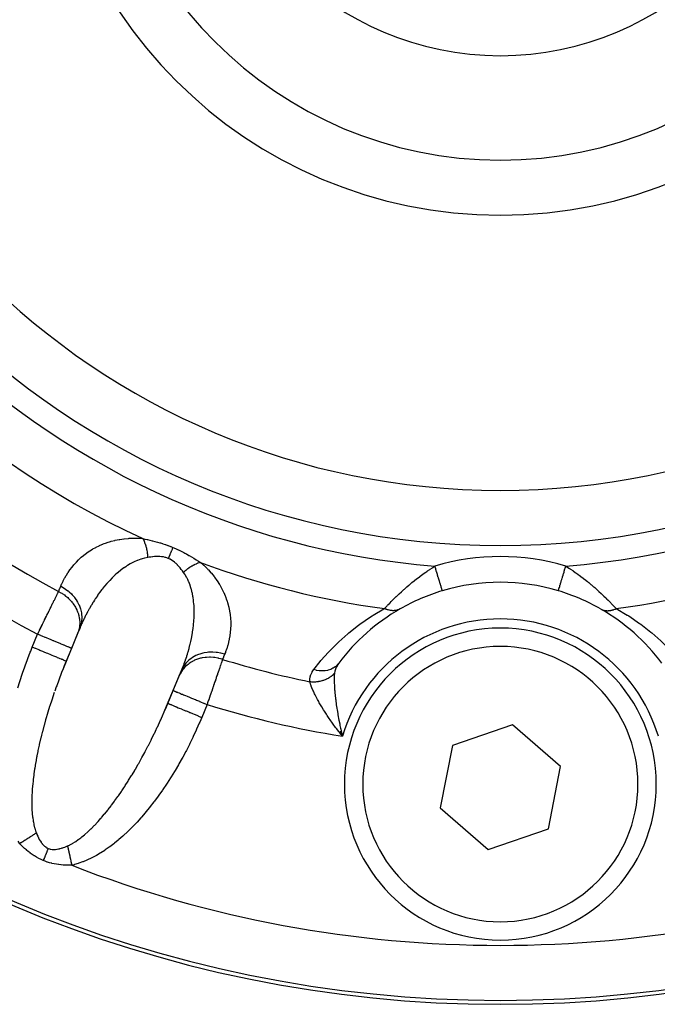
# Model space of a CAD drawing. Units: millimetres. Extents: x -186 to 294, y -198 to 198.
# Drawn here: x 135 to 152, y -42 to -15 of the extents above; entities that cross this region are included whole.
import ezdxf

# ---------------------------------------------------------------- set-up
doc = ezdxf.new("R2010")
doc.units = ezdxf.units.MM
doc.linetypes.add('DASHED', pattern=[9.652, 8.128, -1.524])
doc.layers.add('nevidi', color=4, linetype='DASHED')

msp = doc.modelspace()

# ---------------------------------------------------------------- linework, layer by layer
at = {"color": 2}
for p, q in [((136.587, -31.212), (136.079, -32.439)), ((136.535, -31.335), (136.477, -31.475)), ((136.477, -31.475), (136.31, -31.877)), ((136.31, -31.877), (136.165, -32.227)), ((138.857, -33.565), (139.351, -32.372)), ((139.082, -33.025), (139.248, -32.623)), ((139.248, -32.623), (139.306, -32.483)), ((138.937, -33.375), (139.082, -33.025)), ((148.329, -33.958), (146.692, -34.524)), ((149.637, -35.093), (148.329, -33.958)), ((143.602, -34.151), (143.693, -34.271)), ((143.604, -34.15), (143.693, -34.271)), ((143.606, -34.149), (143.693, -34.271)), ((143.606, -34.149), (143.693, -34.271)), ((143.609, -34.148), (143.693, -34.271)), ((143.609, -34.148), (143.693, -34.271)), ((143.611, -34.146), (143.693, -34.271)), ((143.611, -34.146), (143.693, -34.271)), ((143.614, -34.145), (143.693, -34.271)), ((143.614, -34.145), (143.693, -34.271)), ((143.616, -34.144), (143.693, -34.271)), ((143.619, -34.143), (143.693, -34.271)), ((143.621, -34.141), (143.693, -34.271)), ((143.623, -34.14), (143.693, -34.271)), ((143.626, -34.139), (143.693, -34.271)), ((143.626, -34.139), (143.693, -34.271)), ((143.628, -34.138), (143.693, -34.271)), ((143.631, -34.137), (143.693, -34.271)), ((143.633, -34.135), (143.693, -34.271)), ((143.633, -34.135), (143.693, -34.271)), ((143.635, -34.134), (143.693, -34.271)), ((143.638, -34.133), (143.693, -34.271)), ((143.64, -34.132), (143.693, -34.271)), ((143.643, -34.13), (143.693, -34.271)), ((143.645, -34.129), (143.693, -34.271)), ((143.648, -34.128), (143.693, -34.271)), ((143.65, -34.127), (143.693, -34.271)), ((143.652, -34.126), (143.693, -34.271)), ((143.652, -34.126), (143.693, -34.271)), ((143.655, -34.124), (143.693, -34.271)), ((143.655, -34.124), (143.693, -34.271)), ((143.657, -34.123), (143.684, -34.231)), ((143.657, -34.123), (143.693, -34.271)), ((143.683, -34.229), (143.684, -34.231)), ((146.692, -34.524), (146.363, -36.224)), ((149.308, -36.793), (149.637, -35.093)), ((146.363, -36.224), (147.671, -37.359)), ((147.671, -37.359), (149.308, -36.793))]:
    msp.add_line(p, q, dxfattribs=at)
for points in [[(136.587, -31.212), (136.565, -31.264), (136.559, -31.277), (136.535, -31.335)], [(136.165, -32.227), (136.114, -32.351), (136.104, -32.377), (136.079, -32.439)], [(139.306, -32.483), (139.337, -32.408), (139.342, -32.394), (139.351, -32.372)], [(138.857, -33.565), (138.887, -33.493), (138.898, -33.468), (138.937, -33.375)], [(143.693, -34.271), (143.623, -34.182), (143.599, -34.152)]]:
    msp.add_lwpolyline(points, dxfattribs=at)
for centre, radius, start, end in [((148, -7.575), 34, 180, 360), ((148, -7.575), 20, 180, 0), ((148, -7.575), 12.5, 180, 360), ((148, -7.575), 8.155, 180, 0), ((148, -35.575), 5.5, 106.7165, 119.7703), ((148, -35.575), 5.5, 73.2835, 106.7165), ((148, -35.575), 5.5, 60.2297, 73.2835), ((148, -35.575), 5.5, 119.7703, 143.2153), ((148, -35.575), 5.5, 36.7847, 60.135), ((148, -35.575), 4.25, 0, 180), ((148, -35.575), 4.25, 180, 360)]:
    msp.add_arc(centre, radius, start, end, dxfattribs=at)
at = {"layer": 'nevidi', "color": 7, "linetype": 'Continuous'}
for p, q in [((135.241, -31.844), (135.386, -31.494)), ((140.006, -33.408), (139.861, -33.758)), ((143.684, -34.231), (143.693, -34.271))]:
    msp.add_line(p, q, dxfattribs=at)
for points in [[(136.016, -30.187), (136.042, -30.128), (136.047, -30.118), (136.08, -30.047), (136.085, -30.037), (136.122, -29.968), (136.127, -29.958), (136.166, -29.891), (136.172, -29.881), (136.214, -29.816), (136.22, -29.806), (136.264, -29.742), (136.271, -29.733), (136.318, -29.671), (136.326, -29.662), (136.376, -29.601), (136.383, -29.592), (136.436, -29.534), (136.444, -29.525), (136.501, -29.468), (136.509, -29.46), (136.568, -29.405), (136.577, -29.397), (136.64, -29.344), (136.65, -29.336), (136.716, -29.286), (136.726, -29.278), (136.796, -29.23), (136.807, -29.223), (136.881, -29.177), (136.892, -29.17), (136.97, -29.127), (136.982, -29.121), (137.064, -29.08), (137.076, -29.075), (137.134, -29.049), (137.162, -29.037), (137.175, -29.032), (137.266, -28.999), (137.28, -28.994), (137.375, -28.964), (137.389, -28.96), (137.489, -28.935), (137.504, -28.931), (137.608, -28.911), (137.624, -28.908), (137.734, -28.892), (137.75, -28.89), (137.865, -28.88), (137.883, -28.879), (138.004, -28.875), (138.022, -28.875), (138.148, -28.878), (138.167, -28.879), (138.254, -28.885)], [(138.254, -28.885), (138.311, -28.898), (138.314, -28.898), (138.376, -28.913), (138.38, -28.913), (138.443, -28.928), (138.447, -28.929), (138.511, -28.945), (138.515, -28.946), (138.58, -28.963), (138.584, -28.964), (138.65, -28.982), (138.654, -28.983), (138.721, -29.002), (138.725, -29.003), (138.734, -29.006), (138.793, -29.024), (138.797, -29.025), (138.865, -29.047), (138.869, -29.049), (138.937, -29.073), (138.941, -29.074), (139.01, -29.1), (139.014, -29.101), (139.073, -29.125)], [(138.254, -28.885), (138.258, -28.891), (138.265, -28.905), (138.27, -28.915), (138.282, -28.94), (138.287, -28.951), (138.293, -28.966), (138.298, -28.978), (138.303, -28.989), (138.313, -29.018), (138.318, -29.029), (138.327, -29.059), (138.328, -29.063), (138.331, -29.072), (138.332, -29.076), (138.34, -29.103), (138.343, -29.116), (138.351, -29.148), (138.354, -29.161), (138.356, -29.171), (138.359, -29.185), (138.361, -29.195), (138.364, -29.208), (138.369, -29.243), (138.372, -29.257), (138.376, -29.287), (138.377, -29.292), (138.378, -29.302), (138.378, -29.307), (138.382, -29.342), (138.384, -29.357), (138.386, -29.394), (138.387, -29.402)], [(139.073, -29.125), (139.072, -29.128), (139.056, -29.168), (139.053, -29.175), (139.051, -29.181), (139.032, -29.224), (139.029, -29.232), (139.027, -29.238), (139.007, -29.286), (139.004, -29.294), (139.001, -29.301), (138.98, -29.352), (138.976, -29.36), (138.973, -29.368), (138.951, -29.421), (138.949, -29.427)], [(139.073, -29.125), (139.144, -29.155), (139.144, -29.156), (139.148, -29.157), (139.22, -29.191), (139.224, -29.193), (139.295, -29.227), (139.299, -29.229), (139.368, -29.265), (139.372, -29.267), (139.398, -29.281), (139.44, -29.304), (139.444, -29.306), (139.509, -29.343), (139.513, -29.345), (139.577, -29.383), (139.581, -29.385), (139.643, -29.422), (139.646, -29.424), (139.706, -29.461), (139.71, -29.464), (139.769, -29.501), (139.772, -29.503), (139.823, -29.535)], [(138.387, -29.402), (138.313, -29.417), (138.3, -29.42), (138.239, -29.436), (138.211, -29.444), (138.198, -29.449), (138.112, -29.48), (138.099, -29.485), (138.016, -29.522), (138.014, -29.523), (138.004, -29.527), (137.923, -29.569), (137.911, -29.576), (137.833, -29.622), (137.822, -29.629), (137.787, -29.652), (137.746, -29.68), (137.735, -29.687), (137.662, -29.742), (137.651, -29.75), (137.58, -29.807), (137.57, -29.816), (137.562, -29.823), (137.502, -29.877), (137.492, -29.886), (137.426, -29.949), (137.416, -29.959), (137.352, -30.024), (137.343, -30.034), (137.342, -30.034), (137.281, -30.101), (137.272, -30.112), (137.213, -30.181), (137.204, -30.192), (137.147, -30.263), (137.139, -30.274), (137.132, -30.283), (137.084, -30.346), (137.076, -30.357), (137.023, -30.431), (137.015, -30.443), (136.964, -30.518), (136.957, -30.529), (136.934, -30.565), (136.907, -30.606), (136.9, -30.618), (136.853, -30.696), (136.846, -30.708), (136.8, -30.787), (136.793, -30.799), (136.751, -30.877), (136.749, -30.88), (136.743, -30.892), (136.7, -30.974), (136.694, -30.986), (136.653, -31.069), (136.647, -31.082), (136.608, -31.166), (136.602, -31.179), (136.587, -31.212)], [(138.949, -29.427), (138.909, -29.412), (138.906, -29.411), (138.882, -29.404), (138.862, -29.399), (138.86, -29.398), (138.815, -29.388), (138.812, -29.388), (138.767, -29.381), (138.764, -29.381), (138.718, -29.377), (138.716, -29.377), (138.677, -29.376), (138.67, -29.376), (138.667, -29.376), (138.621, -29.377), (138.618, -29.377), (138.572, -29.379), (138.57, -29.379), (138.524, -29.383), (138.521, -29.384), (138.476, -29.389), (138.473, -29.389), (138.459, -29.391), (138.428, -29.396), (138.426, -29.396), (138.387, -29.402)], [(139.188, -29.594), (139.163, -29.569), (139.161, -29.568), (139.149, -29.557), (139.123, -29.534), (139.121, -29.533), (139.081, -29.502), (139.079, -29.5), (139.037, -29.473), (139.035, -29.471), (138.996, -29.449), (138.992, -29.447), (138.989, -29.446), (138.949, -29.427)], [(139.363, -29.807), (139.336, -29.769), (139.334, -29.767), (139.304, -29.727), (139.302, -29.725), (139.271, -29.686), (139.269, -29.684), (139.237, -29.646), (139.235, -29.644), (139.201, -29.607), (139.199, -29.605), (139.188, -29.594)], [(139.823, -29.535), (139.817, -29.536), (139.791, -29.545), (139.78, -29.548), (139.753, -29.558), (139.749, -29.56), (139.742, -29.562), (139.738, -29.564), (139.715, -29.574), (139.704, -29.579), (139.676, -29.592), (139.665, -29.598), (139.656, -29.602), (139.644, -29.608), (139.636, -29.613), (139.625, -29.619), (139.597, -29.635), (139.585, -29.642), (139.56, -29.657), (139.557, -29.66), (139.549, -29.665), (139.546, -29.667), (139.517, -29.686), (139.506, -29.694), (139.477, -29.715), (139.466, -29.723), (139.464, -29.724), (139.453, -29.733), (139.437, -29.745), (139.426, -29.754), (139.397, -29.777), (139.386, -29.786), (139.369, -29.801), (139.363, -29.807)], [(139.823, -29.535), (139.908, -29.609), (139.922, -29.622), (140.015, -29.713), (140.028, -29.726), (140.04, -29.739), (140.111, -29.817), (140.122, -29.831), (140.197, -29.922), (140.208, -29.936), (140.274, -30.028), (140.284, -30.042), (140.343, -30.135), (140.351, -30.148), (140.403, -30.24), (140.411, -30.254), (140.456, -30.344), (140.462, -30.358), (140.501, -30.448), (140.506, -30.461), (140.539, -30.551), (140.544, -30.564), (140.572, -30.653), (140.575, -30.666), (140.598, -30.754), (140.601, -30.767), (140.618, -30.855), (140.621, -30.868), (140.634, -30.954), (140.635, -30.967), (140.644, -31.053), (140.645, -31.065), (140.649, -31.15), (140.65, -31.162), (140.65, -31.246), (140.65, -31.258), (140.647, -31.34), (140.646, -31.353), (140.639, -31.434), (140.637, -31.446), (140.627, -31.527), (140.625, -31.538), (140.611, -31.618), (140.609, -31.63), (140.591, -31.709), (140.588, -31.72), (140.568, -31.798), (140.564, -31.81), (140.54, -31.887), (140.537, -31.898), (140.509, -31.975), (140.505, -31.986), (140.485, -32.037)], [(144.84, -30.794), (144.872, -30.76), (144.879, -30.752), (144.912, -30.718), (144.926, -30.703), (144.934, -30.695), (144.983, -30.645), (144.992, -30.636), (145.026, -30.602), (145.043, -30.584), (145.052, -30.575), (145.106, -30.522), (145.108, -30.521), (145.115, -30.513), (145.163, -30.468), (145.171, -30.46), (145.18, -30.451), (145.237, -30.397), (145.246, -30.388), (145.305, -30.335), (145.314, -30.326), (145.322, -30.318), (145.373, -30.273), (145.383, -30.264), (145.442, -30.212), (145.452, -30.203), (145.507, -30.156), (145.512, -30.152), (145.521, -30.144), (145.581, -30.094), (145.591, -30.086), (145.652, -30.037), (145.662, -30.029), (145.717, -29.985), (145.722, -29.982), (145.732, -29.974), (145.793, -29.927), (145.803, -29.92), (145.863, -29.875), (145.874, -29.867), (145.935, -29.824), (145.945, -29.816), (145.956, -29.808), (146.006, -29.774), (146.016, -29.767), (146.078, -29.726), (146.088, -29.719), (146.149, -29.679), (146.159, -29.673), (146.217, -29.637)], [(146.418, -30.307), (146.417, -30.305), (146.417, -30.303), (146.417, -30.303), (146.414, -30.293), (146.413, -30.29), (146.412, -30.286), (146.407, -30.272), (146.406, -30.266), (146.403, -30.258), (146.398, -30.24), (146.396, -30.232), (146.391, -30.218), (146.386, -30.199), (146.383, -30.19), (146.376, -30.168), (146.371, -30.15), (146.368, -30.139), (146.359, -30.109), (146.354, -30.093), (146.35, -30.081), (146.338, -30.041), (146.335, -30.029), (146.33, -30.015), (146.316, -29.966), (146.314, -29.959), (146.309, -29.944), (146.291, -29.885), (146.291, -29.885), (146.286, -29.869), (146.267, -29.806), (146.265, -29.799), (146.262, -29.789), (146.243, -29.725), (146.239, -29.711), (146.238, -29.708), (146.218, -29.642), (146.217, -29.637)], [(149.582, -30.307), (149.582, -30.307), (149.583, -30.303), (149.583, -30.302), (149.584, -30.301), (149.587, -30.289), (149.589, -30.286), (149.589, -30.285), (149.595, -30.265), (149.597, -30.259), (149.597, -30.257), (149.605, -30.232), (149.607, -30.223), (149.609, -30.218), (149.617, -30.19), (149.62, -30.179), (149.624, -30.168), (149.632, -30.139), (149.636, -30.127), (149.641, -30.109), (149.65, -30.081), (149.654, -30.066), (149.662, -30.041), (149.67, -30.015), (149.674, -30), (149.685, -29.966), (149.691, -29.944), (149.696, -29.927), (149.709, -29.885), (149.714, -29.868), (149.719, -29.851), (149.735, -29.799), (149.738, -29.789), (149.743, -29.771), (149.761, -29.711), (149.762, -29.708), (149.768, -29.689), (149.783, -29.637)], [(149.783, -29.637), (149.829, -29.665), (149.839, -29.671), (149.885, -29.701), (149.9, -29.711), (149.91, -29.718), (149.972, -29.759), (149.982, -29.765), (150.043, -29.808), (150.053, -29.815), (150.115, -29.859), (150.125, -29.866), (150.145, -29.881), (150.186, -29.911), (150.196, -29.919), (150.258, -29.966), (150.268, -29.973), (150.329, -30.021), (150.339, -30.029), (150.372, -30.056), (150.4, -30.079), (150.41, -30.087), (150.47, -30.137), (150.48, -30.145), (150.54, -30.197), (150.55, -30.205), (150.571, -30.223), (150.61, -30.257), (150.619, -30.266), (150.678, -30.318), (150.687, -30.327), (150.745, -30.38), (150.745, -30.38), (150.755, -30.389), (150.812, -30.443), (150.821, -30.451), (150.877, -30.505), (150.886, -30.514), (150.893, -30.521), (150.896, -30.524), (150.94, -30.567), (150.949, -30.576), (151.001, -30.628), (151.009, -30.637), (151.023, -30.651), (151.058, -30.687), (151.067, -30.696), (151.113, -30.744), (151.121, -30.752), (151.128, -30.76), (151.16, -30.794)], [(139.351, -32.372), (139.377, -32.304), (139.382, -32.29), (139.414, -32.199), (139.419, -32.186), (139.45, -32.095), (139.454, -32.081), (139.47, -32.031), (139.482, -31.989), (139.486, -31.976), (139.513, -31.884), (139.516, -31.87), (139.54, -31.778), (139.544, -31.764), (139.56, -31.693), (139.565, -31.671), (139.568, -31.658), (139.588, -31.565), (139.59, -31.551), (139.607, -31.457), (139.609, -31.443), (139.621, -31.364), (139.624, -31.349), (139.625, -31.335), (139.637, -31.241), (139.638, -31.227), (139.647, -31.132), (139.648, -31.118), (139.652, -31.048), (139.654, -31.023), (139.654, -31.009), (139.656, -30.914), (139.656, -30.9), (139.655, -30.806), (139.655, -30.792), (139.653, -30.751), (139.65, -30.698), (139.649, -30.684), (139.64, -30.591), (139.638, -30.577), (139.625, -30.484), (139.623, -30.475), (139.622, -30.47), (139.604, -30.377), (139.601, -30.364), (139.578, -30.271), (139.574, -30.258), (139.565, -30.224), (139.546, -30.168), (139.541, -30.154), (139.507, -30.066), (139.502, -30.053), (139.478, -30.002), (139.461, -29.968), (139.455, -29.955), (139.407, -29.873), (139.4, -29.86), (139.366, -29.811), (139.363, -29.807)], [(135.958, -30.327), (135.961, -30.319), (135.987, -30.257), (135.991, -30.247), (136.016, -30.187)], [(136.016, -30.187), (136.035, -30.196), (136.11, -30.239), (136.112, -30.241), (136.143, -30.261), (136.213, -30.312), (136.215, -30.313), (136.243, -30.337), (136.306, -30.395), (136.307, -30.396), (136.332, -30.422), (136.388, -30.486), (136.389, -30.488), (136.411, -30.516), (136.457, -30.585), (136.459, -30.587), (136.477, -30.617), (136.514, -30.69), (136.515, -30.692), (136.528, -30.723), (136.555, -30.799), (136.556, -30.801), (136.565, -30.833), (136.581, -30.91), (136.581, -30.913), (136.586, -30.945), (136.591, -31.023), (136.591, -31.025), (136.591, -31.057), (136.586, -31.133), (136.586, -31.136), (136.582, -31.168), (136.566, -31.242), (136.565, -31.244), (136.557, -31.275), (136.535, -31.335)], [(135.386, -31.494), (135.407, -31.452), (135.411, -31.444), (135.435, -31.394), (135.439, -31.386), (135.463, -31.337), (135.467, -31.329), (135.469, -31.324), (135.491, -31.28), (135.495, -31.272), (135.519, -31.223), (135.523, -31.215), (135.546, -31.167), (135.55, -31.159), (135.557, -31.144), (135.573, -31.111), (135.577, -31.103), (135.6, -31.056), (135.604, -31.048), (135.627, -31.002), (135.631, -30.994), (135.642, -30.971), (135.653, -30.948), (135.657, -30.941), (135.679, -30.896), (135.682, -30.889), (135.704, -30.845), (135.707, -30.838), (135.722, -30.808), (135.728, -30.795), (135.731, -30.788), (135.752, -30.747), (135.755, -30.74), (135.775, -30.699), (135.778, -30.693), (135.796, -30.657), (135.798, -30.653), (135.801, -30.647), (135.82, -30.609), (135.823, -30.603), (135.84, -30.566), (135.843, -30.56), (135.861, -30.525), (135.862, -30.522), (135.863, -30.52), (135.88, -30.486), (135.882, -30.481), (135.898, -30.449), (135.9, -30.444), (135.915, -30.414), (135.918, -30.409), (135.92, -30.405), (135.932, -30.38), (135.934, -30.376), (135.947, -30.349), (135.949, -30.344), (135.958, -30.327)], [(135.958, -30.327), (136.019, -30.36), (136.046, -30.376), (136.054, -30.381), (136.056, -30.382), (136.116, -30.423), (136.141, -30.442), (136.156, -30.454), (136.158, -30.455), (136.206, -30.496), (136.229, -30.516), (136.249, -30.536), (136.251, -30.538), (136.287, -30.576), (136.307, -30.599), (136.331, -30.628), (136.333, -30.63), (136.358, -30.664), (136.375, -30.688), (136.401, -30.727), (136.402, -30.729), (136.418, -30.757), (136.432, -30.783), (136.456, -30.832), (136.457, -30.834), (136.467, -30.855), (136.477, -30.882), (136.497, -30.941), (136.498, -30.944), (136.502, -30.956), (136.509, -30.984), (136.523, -31.053), (136.523, -31.055), (136.524, -31.06), (136.528, -31.088), (136.533, -31.163), (136.533, -31.165), (136.533, -31.167), (136.533, -31.191), (136.529, -31.266), (136.528, -31.276), (136.528, -31.279), (136.526, -31.293), (136.512, -31.366), (136.507, -31.384), (136.507, -31.387), (136.505, -31.393), (136.481, -31.463), (136.477, -31.475)], [(142.913, -32.456), (143.086, -32.239), (143.11, -32.211), (143.316, -31.98), (143.341, -31.953), (143.566, -31.728), (143.594, -31.702), (143.838, -31.484), (143.869, -31.458), (144.136, -31.248), (144.17, -31.222), (144.464, -31.019), (144.502, -30.995), (144.537, -30.973), (144.827, -30.801), (144.84, -30.794)], [(145.269, -30.801), (145.267, -30.802), (145.244, -30.814), (145.238, -30.816), (145.238, -30.817), (145.235, -30.818), (145.214, -30.826), (145.207, -30.829), (145.199, -30.832), (145.196, -30.833), (145.183, -30.836), (145.176, -30.838), (145.157, -30.843), (145.154, -30.843), (145.151, -30.844), (145.143, -30.845), (145.118, -30.849), (145.114, -30.849), (145.111, -30.849), (145.11, -30.849), (145.084, -30.851), (145.076, -30.851), (145.07, -30.851), (145.066, -30.851), (145.049, -30.85), (145.041, -30.85), (145.024, -30.848), (145.021, -30.848), (145.014, -30.847), (145.006, -30.846), (144.978, -30.841), (144.978, -30.841), (144.974, -30.84), (144.97, -30.839), (144.942, -30.832), (144.934, -30.83), (144.931, -30.829), (144.928, -30.828), (144.906, -30.821), (144.898, -30.818), (144.885, -30.813), (144.881, -30.812), (144.87, -30.808), (144.862, -30.804), (144.84, -30.794)], [(150.731, -30.801), (150.749, -30.81), (150.756, -30.814), (150.765, -30.818), (150.768, -30.819), (150.779, -30.824), (150.786, -30.826), (150.805, -30.833), (150.808, -30.834), (150.81, -30.834), (150.817, -30.836), (150.842, -30.842), (150.846, -30.843), (150.849, -30.844), (150.849, -30.844), (150.875, -30.848), (150.882, -30.849), (150.889, -30.849), (150.893, -30.85), (150.909, -30.851), (150.916, -30.851), (150.934, -30.851), (150.937, -30.851), (150.943, -30.851), (150.951, -30.85), (150.978, -30.848), (150.979, -30.848), (150.983, -30.847), (150.986, -30.847), (151.014, -30.843), (151.022, -30.841), (151.026, -30.84), (151.029, -30.839), (151.05, -30.835), (151.058, -30.832), (151.072, -30.828), (151.076, -30.827), (151.086, -30.824), (151.094, -30.821), (151.119, -30.812), (151.121, -30.811), (151.122, -30.81), (151.13, -30.808), (151.157, -30.795), (151.16, -30.794)], [(151.16, -30.794), (151.461, -30.971), (151.463, -30.973), (151.498, -30.995), (151.795, -31.197), (151.83, -31.222), (152.1, -31.433), (152.131, -31.458), (152.378, -31.676), (152.406, -31.702), (152.632, -31.925), (152.659, -31.953), (152.867, -32.183), (152.89, -32.211), (153.08, -32.447), (153.087, -32.456)], [(136.31, -31.877), (136.308, -31.876), (136.305, -31.875), (136.302, -31.873), (136.292, -31.869), (136.285, -31.866), (136.276, -31.863), (136.263, -31.857), (136.252, -31.853), (136.235, -31.846), (136.22, -31.839), (136.207, -31.834), (136.18, -31.823), (136.165, -31.817), (136.148, -31.81), (136.11, -31.794), (136.098, -31.789), (136.079, -31.781), (136.026, -31.759), (136.021, -31.757), (135.998, -31.747), (135.933, -31.721), (135.931, -31.72), (135.908, -31.71), (135.837, -31.681), (135.826, -31.676), (135.81, -31.67), (135.734, -31.638), (135.714, -31.63), (135.706, -31.626), (135.626, -31.593), (135.597, -31.581), (135.595, -31.581), (135.515, -31.547), (135.484, -31.535), (135.473, -31.53), (135.401, -31.5), (135.386, -31.494)], [(134.848, -32.956), (134.901, -32.782), (134.91, -32.754), (134.966, -32.581), (134.976, -32.553), (135.036, -32.379), (135.046, -32.351), (135.11, -32.179), (135.12, -32.151), (135.186, -31.98), (135.198, -31.952), (135.241, -31.844)], [(136.165, -32.227), (136.165, -32.227), (136.16, -32.225), (136.157, -32.224), (136.155, -32.223), (136.141, -32.217), (136.132, -32.213), (136.108, -32.204), (136.095, -32.198), (136.091, -32.197), (136.062, -32.184), (136.045, -32.177), (136.035, -32.173), (136.004, -32.16), (135.983, -32.152), (135.965, -32.144), (135.933, -32.131), (135.909, -32.121), (135.881, -32.11), (135.853, -32.098), (135.826, -32.087), (135.786, -32.07), (135.763, -32.061), (135.733, -32.048), (135.681, -32.027), (135.665, -32.02), (135.633, -32.007), (135.569, -31.98), (135.561, -31.977), (135.527, -31.963), (135.451, -31.932), (135.45, -31.931), (135.416, -31.917), (135.339, -31.885), (135.328, -31.88), (135.303, -31.87), (135.241, -31.844)], [(140.427, -32.178), (140.413, -32.173), (140.33, -32.151), (140.323, -32.149), (140.321, -32.148), (140.3, -32.144), (140.216, -32.13), (140.2, -32.128), (140.197, -32.127), (140.185, -32.126), (140.101, -32.121), (140.075, -32.12), (140.073, -32.12), (140.071, -32.12), (139.987, -32.124), (139.957, -32.126), (139.953, -32.127), (139.95, -32.127), (139.876, -32.138), (139.847, -32.144), (139.833, -32.147), (139.831, -32.148), (139.769, -32.165), (139.741, -32.174), (139.719, -32.182), (139.717, -32.183), (139.667, -32.203), (139.641, -32.216), (139.613, -32.23), (139.611, -32.231), (139.572, -32.253), (139.548, -32.268), (139.516, -32.29), (139.514, -32.292), (139.486, -32.313), (139.464, -32.331), (139.429, -32.362), (139.427, -32.364), (139.409, -32.382), (139.39, -32.402), (139.354, -32.444), (139.352, -32.446), (139.342, -32.46), (139.326, -32.482), (139.292, -32.535), (139.291, -32.537), (139.286, -32.545), (139.273, -32.569), (139.248, -32.623)], [(140.485, -32.037), (140.413, -32.016), (140.379, -32.008), (140.376, -32.007), (140.289, -31.991), (140.255, -31.987), (140.252, -31.987), (140.165, -31.98), (140.131, -31.98), (140.128, -31.98), (140.042, -31.983), (140.008, -31.987), (140.005, -31.987), (139.922, -32), (139.889, -32.008), (139.886, -32.008), (139.806, -32.031), (139.775, -32.042), (139.773, -32.043), (139.698, -32.076), (139.669, -32.091), (139.667, -32.092), (139.598, -32.133), (139.572, -32.151), (139.57, -32.153), (139.508, -32.202), (139.485, -32.224), (139.484, -32.225), (139.43, -32.282), (139.411, -32.306), (139.409, -32.308), (139.365, -32.371), (139.349, -32.397), (139.347, -32.399), (139.313, -32.467), (139.306, -32.483)], [(140.427, -32.178), (140.421, -32.196), (140.419, -32.201), (140.417, -32.206), (140.408, -32.234), (140.406, -32.239), (140.396, -32.27), (140.394, -32.275), (140.383, -32.307), (140.383, -32.307), (140.381, -32.312), (140.369, -32.346), (140.367, -32.352), (140.355, -32.388), (140.353, -32.394), (140.341, -32.431), (140.338, -32.437), (140.338, -32.438), (140.325, -32.476), (140.323, -32.482), (140.309, -32.523), (140.307, -32.53), (140.292, -32.571), (140.29, -32.578), (140.287, -32.588), (140.275, -32.621), (140.273, -32.628), (140.258, -32.673), (140.255, -32.68), (140.24, -32.725), (140.237, -32.733), (140.231, -32.752), (140.221, -32.779), (140.219, -32.787), (140.202, -32.834), (140.2, -32.842), (140.183, -32.891), (140.18, -32.899), (140.17, -32.929), (140.164, -32.948), (140.161, -32.956), (140.144, -33.006), (140.141, -33.014), (140.124, -33.064), (140.121, -33.072), (140.107, -33.114), (140.103, -33.123), (140.101, -33.131), (140.083, -33.182), (140.08, -33.191), (140.063, -33.242), (140.06, -33.25), (140.042, -33.302), (140.041, -33.304), (140.039, -33.311), (140.021, -33.363), (140.018, -33.371), (140.006, -33.408)], [(140.485, -32.037), (140.481, -32.045), (140.456, -32.108), (140.452, -32.117), (140.427, -32.178)], [(136.079, -32.439), (136.042, -32.533), (136.032, -32.558), (135.973, -32.714), (135.963, -32.74), (135.906, -32.896), (135.896, -32.922), (135.852, -33.047)], [(142.811, -32.789), (142.809, -32.727), (142.81, -32.72), (142.818, -32.657), (142.82, -32.649), (142.838, -32.588), (142.841, -32.581), (142.869, -32.523), (142.873, -32.516), (142.91, -32.459), (142.913, -32.456)], [(143.595, -32.281), (143.556, -32.328), (143.553, -32.33), (143.553, -32.33), (143.55, -32.334), (143.502, -32.376), (143.499, -32.378), (143.499, -32.378), (143.495, -32.381), (143.441, -32.417), (143.438, -32.419), (143.438, -32.419), (143.434, -32.421), (143.375, -32.449), (143.372, -32.451), (143.371, -32.451), (143.366, -32.453), (143.303, -32.473), (143.3, -32.474), (143.299, -32.474), (143.294, -32.476), (143.228, -32.488), (143.224, -32.489), (143.224, -32.489), (143.218, -32.489), (143.15, -32.494), (143.146, -32.494), (143.145, -32.494), (143.139, -32.494), (143.069, -32.49), (143.065, -32.489), (143.065, -32.489), (143.059, -32.489), (142.989, -32.477), (142.984, -32.476), (142.978, -32.474), (142.913, -32.456)], [(143.595, -32.281), (143.563, -32.328), (143.559, -32.334), (143.557, -32.337), (143.531, -32.384), (143.528, -32.39), (143.506, -32.441), (143.506, -32.441), (143.504, -32.446), (143.488, -32.498), (143.487, -32.504), (143.486, -32.51), (143.48, -32.544), (143.478, -32.556), (143.478, -32.558)], [(143.478, -32.558), (143.467, -32.57), (143.464, -32.574), (143.446, -32.591), (143.443, -32.594), (143.432, -32.604), (143.429, -32.606), (143.425, -32.61), (143.422, -32.613), (143.403, -32.628), (143.4, -32.631), (143.38, -32.646), (143.376, -32.649), (143.376, -32.649), (143.373, -32.651), (143.356, -32.663), (143.352, -32.665), (143.331, -32.679), (143.327, -32.681), (143.314, -32.689), (143.311, -32.691), (143.306, -32.694), (143.302, -32.696), (143.28, -32.708), (143.276, -32.71), (143.253, -32.721), (143.249, -32.723), (143.248, -32.723), (143.245, -32.725), (143.225, -32.733), (143.221, -32.735), (143.197, -32.744), (143.193, -32.746), (143.178, -32.751), (143.175, -32.753), (143.169, -32.755), (143.164, -32.756), (143.14, -32.764), (143.135, -32.765), (143.11, -32.771), (143.106, -32.772), (143.106, -32.773), (143.102, -32.773), (143.081, -32.778), (143.076, -32.779), (143.051, -32.784), (143.046, -32.784), (143.031, -32.787), (143.027, -32.787), (143.02, -32.788), (143.016, -32.789), (142.99, -32.792), (142.986, -32.792), (142.96, -32.794), (142.955, -32.794), (142.955, -32.794), (142.951, -32.794), (142.929, -32.795), (142.924, -32.795), (142.898, -32.795), (142.894, -32.795), (142.879, -32.795), (142.874, -32.794), (142.868, -32.794), (142.863, -32.794), (142.838, -32.792), (142.833, -32.791), (142.811, -32.789)], [(143.478, -32.558), (143.474, -32.604), (143.473, -32.627), (143.472, -32.652), (143.471, -32.691), (143.471, -32.716), (143.471, -32.783), (143.471, -32.787), (143.472, -32.814), (143.476, -32.892), (143.477, -32.921), (143.478, -32.935), (143.483, -33.004), (143.486, -33.035), (143.492, -33.108), (143.494, -33.123), (143.497, -33.156), (143.508, -33.248), (143.512, -33.282), (143.514, -33.3), (143.516, -33.317), (143.524, -33.377), (143.529, -33.413), (143.544, -33.509), (143.544, -33.512), (143.55, -33.548), (143.566, -33.649), (143.573, -33.687), (143.581, -33.736), (143.592, -33.791), (143.599, -33.829), (143.62, -33.935), (143.628, -33.974), (143.628, -33.976), (143.643, -34.05), (143.65, -34.083), (143.659, -34.122), (143.683, -34.229)], [(143.599, -34.152), (143.594, -34.144), (143.532, -34.063), (143.509, -34.031), (143.444, -33.942), (143.421, -33.911), (143.421, -33.911), (143.359, -33.822), (143.338, -33.791), (143.278, -33.703), (143.266, -33.684), (143.258, -33.672), (143.202, -33.586), (143.183, -33.555), (143.131, -33.47), (143.113, -33.439), (143.065, -33.357), (143.048, -33.328), (143.017, -33.271), (143.004, -33.248), (142.989, -33.22), (142.95, -33.143), (142.937, -33.116), (142.925, -33.093), (142.903, -33.044), (142.892, -33.02), (142.864, -32.954), (142.858, -32.937), (142.855, -32.93), (142.834, -32.871), (142.827, -32.85), (142.816, -32.809), (142.813, -32.797), (142.811, -32.789)], [(135.841, -33.078), (135.832, -33.104), (135.779, -33.26), (135.771, -33.285), (135.721, -33.44), (135.713, -33.465), (135.665, -33.62), (135.657, -33.645), (135.655, -33.652), (135.612, -33.798), (135.605, -33.823), (135.562, -33.975), (135.556, -33.999), (135.516, -34.15), (135.509, -34.174), (135.493, -34.24), (135.472, -34.322), (135.467, -34.346), (135.433, -34.492), (135.427, -34.516), (135.396, -34.66), (135.391, -34.683), (135.367, -34.803), (135.363, -34.824), (135.359, -34.847), (135.334, -34.985), (135.33, -35.008), (135.308, -35.143), (135.304, -35.165), (135.285, -35.297), (135.283, -35.318), (135.281, -35.33), (135.267, -35.447), (135.264, -35.468), (135.252, -35.593), (135.25, -35.613), (135.24, -35.734), (135.239, -35.753), (135.236, -35.811), (135.233, -35.87), (135.232, -35.889), (135.229, -36.001), (135.229, -36.02), (135.229, -36.128), (135.229, -36.145), (135.232, -36.238), (135.233, -36.249), (135.233, -36.265), (135.24, -36.364), (135.241, -36.38), (135.251, -36.474), (135.253, -36.489), (135.266, -36.578), (135.268, -36.592), (135.27, -36.604), (135.284, -36.676), (135.287, -36.689), (135.306, -36.767), (135.31, -36.78), (135.332, -36.852), (135.336, -36.864), (135.349, -36.9), (135.352, -36.907)], [(139.082, -33.025), (139.082, -33.025), (139.087, -33.027), (139.09, -33.028), (139.091, -33.029), (139.106, -33.035), (139.114, -33.038), (139.115, -33.039), (139.139, -33.048), (139.15, -33.053), (139.156, -33.055), (139.185, -33.067), (139.199, -33.074), (139.212, -33.079), (139.243, -33.092), (139.261, -33.099), (139.282, -33.108), (139.313, -33.121), (139.334, -33.129), (139.366, -33.142), (139.394, -33.154), (139.417, -33.164), (139.461, -33.182), (139.484, -33.191), (139.509, -33.202), (139.565, -33.225), (139.582, -33.232), (139.609, -33.243), (139.678, -33.272), (139.686, -33.275), (139.715, -33.287), (139.795, -33.32), (139.797, -33.321), (139.825, -33.333), (139.908, -33.367), (139.919, -33.372), (139.938, -33.38), (140.006, -33.408)], [(138.937, -33.375), (138.939, -33.376), (138.942, -33.377), (138.945, -33.379), (138.953, -33.382), (138.962, -33.385), (138.97, -33.389), (138.982, -33.394), (138.995, -33.399), (139.011, -33.406), (139.023, -33.411), (139.04, -33.418), (139.067, -33.429), (139.077, -33.433), (139.099, -33.442), (139.137, -33.458), (139.143, -33.461), (139.168, -33.471), (139.22, -33.493), (139.221, -33.493), (139.249, -33.505), (139.307, -33.529), (139.316, -33.532), (139.339, -33.542), (139.402, -33.568), (139.421, -33.576), (139.437, -33.582), (139.505, -33.611), (139.533, -33.622), (139.541, -33.626), (139.612, -33.655), (139.65, -33.671), (139.652, -33.671), (139.724, -33.701), (139.763, -33.717), (139.774, -33.722), (139.837, -33.748), (139.861, -33.758)], [(136.203, -37.259), (136.255, -37.235), (136.266, -37.229), (136.301, -37.211), (136.334, -37.193), (136.345, -37.186), (136.414, -37.144), (136.426, -37.136), (136.496, -37.087), (136.508, -37.079), (136.565, -37.037), (136.58, -37.024), (136.592, -37.015), (136.666, -36.954), (136.678, -36.944), (136.753, -36.878), (136.765, -36.867), (136.841, -36.795), (136.844, -36.791), (136.854, -36.783), (136.93, -36.705), (136.943, -36.692), (137.021, -36.609), (137.034, -36.595), (137.112, -36.507), (137.125, -36.493), (137.136, -36.48), (137.204, -36.399), (137.217, -36.384), (137.296, -36.286), (137.309, -36.269), (137.389, -36.166), (137.402, -36.149), (137.434, -36.106), (137.482, -36.042), (137.495, -36.024), (137.576, -35.911), (137.589, -35.893), (137.669, -35.776), (137.682, -35.757), (137.735, -35.678), (137.762, -35.637), (137.775, -35.617), (137.855, -35.492), (137.868, -35.472), (137.947, -35.343), (137.96, -35.322), (138.032, -35.201), (138.038, -35.191), (138.051, -35.169), (138.129, -35.034), (138.142, -35.012), (138.219, -34.873), (138.231, -34.851), (138.308, -34.71), (138.32, -34.687), (138.322, -34.684), (138.395, -34.543), (138.407, -34.52), (138.481, -34.374), (138.493, -34.35), (138.566, -34.201), (138.578, -34.177), (138.598, -34.135), (138.649, -34.027), (138.661, -34.002), (138.731, -33.851), (138.742, -33.826), (138.81, -33.673), (138.821, -33.648), (138.857, -33.565)], [(139.861, -33.758), (139.806, -33.886), (139.794, -33.914), (139.72, -34.082), (139.707, -34.109), (139.63, -34.276), (139.617, -34.303), (139.537, -34.467), (139.524, -34.494), (139.441, -34.657), (139.427, -34.683), (139.341, -34.843), (139.327, -34.869), (139.239, -35.027), (139.224, -35.052), (139.134, -35.206), (139.119, -35.231), (139.026, -35.381), (139.011, -35.406), (138.917, -35.552), (138.901, -35.576), (138.804, -35.719), (138.789, -35.742), (138.69, -35.88), (138.674, -35.903), (138.574, -36.037), (138.558, -36.058), (138.457, -36.189), (138.44, -36.209), (138.338, -36.335), (138.321, -36.355), (138.218, -36.475), (138.201, -36.494), (138.096, -36.609), (138.079, -36.628), (137.974, -36.738), (137.957, -36.755), (137.851, -36.861), (137.834, -36.877), (137.727, -36.977), (137.71, -36.992), (137.603, -37.086), (137.586, -37.101), (137.479, -37.189), (137.462, -37.202), (137.355, -37.283), (137.338, -37.296), (137.232, -37.37), (137.215, -37.382), (137.11, -37.449), (137.093, -37.46), (136.988, -37.521), (136.971, -37.53), (136.867, -37.585), (136.85, -37.593), (136.748, -37.641), (136.731, -37.648), (136.629, -37.69), (136.613, -37.696), (136.511, -37.732), (136.495, -37.738), (136.395, -37.768), (136.379, -37.772), (136.316, -37.788)], [(135.352, -36.907), (135.346, -36.911), (135.334, -36.918), (135.324, -36.925), (135.302, -36.939), (135.291, -36.946), (135.271, -36.959), (135.268, -36.961), (135.26, -36.966), (135.258, -36.968), (135.234, -36.983), (135.223, -36.99), (135.199, -37.006), (135.188, -37.013), (135.181, -37.017), (135.169, -37.025), (135.164, -37.029), (135.152, -37.036), (135.128, -37.052), (135.116, -37.059), (135.091, -37.076), (135.087, -37.079), (135.08, -37.083), (135.075, -37.086), (135.054, -37.1), (135.043, -37.107), (135.017, -37.124), (135.005, -37.131), (134.99, -37.141), (134.98, -37.148), (134.978, -37.149), (134.968, -37.156), (134.942, -37.172), (134.93, -37.18), (134.904, -37.197), (134.898, -37.201)], [(135.352, -36.907), (135.368, -36.948), (135.369, -36.95), (135.388, -36.994), (135.389, -36.996), (135.409, -37.038), (135.41, -37.041), (135.432, -37.081), (135.433, -37.083), (135.456, -37.122), (135.458, -37.124), (135.463, -37.134), (135.482, -37.161), (135.484, -37.163), (135.51, -37.198), (135.512, -37.2), (135.54, -37.232), (135.542, -37.233), (135.572, -37.262), (135.574, -37.263), (135.606, -37.289), (135.608, -37.29), (135.614, -37.294), (135.642, -37.311), (135.645, -37.312), (135.676, -37.327)], [(134.898, -37.201), (134.856, -37.131)], [(135.539, -37.657), (135.483, -37.632), (135.479, -37.631), (135.42, -37.601), (135.416, -37.599), (135.358, -37.568), (135.355, -37.566), (135.299, -37.532), (135.296, -37.53), (135.242, -37.494), (135.239, -37.492), (135.187, -37.455), (135.184, -37.452), (135.133, -37.414), (135.13, -37.411), (135.082, -37.372), (135.079, -37.369), (135.032, -37.329), (135.029, -37.326), (135.012, -37.311), (134.984, -37.285), (134.981, -37.283), (134.937, -37.24), (134.935, -37.238), (134.898, -37.201)], [(135.981, -37.337), (135.995, -37.333), (135.997, -37.333), (136.037, -37.322), (136.04, -37.321), (136.057, -37.315), (136.08, -37.308), (136.082, -37.307), (136.123, -37.292), (136.125, -37.291), (136.166, -37.275), (136.168, -37.274), (136.203, -37.259)], [(136.203, -37.259), (136.204, -37.266), (136.21, -37.291), (136.212, -37.303), (136.218, -37.33), (136.22, -37.339), (136.22, -37.342), (136.223, -37.353), (136.226, -37.369), (136.229, -37.382), (136.235, -37.409), (136.237, -37.422), (136.242, -37.443), (136.243, -37.45), (136.245, -37.458), (136.246, -37.463), (136.252, -37.492), (136.255, -37.505), (136.261, -37.534), (136.264, -37.547), (136.265, -37.552), (136.269, -37.568), (136.27, -37.577), (136.273, -37.59), (136.28, -37.62), (136.283, -37.633), (136.289, -37.663), (136.289, -37.665), (136.292, -37.677), (136.293, -37.681), (136.298, -37.707), (136.301, -37.721), (136.308, -37.751), (136.311, -37.764), (136.314, -37.779), (136.316, -37.788)], [(135.676, -37.327), (135.674, -37.332), (135.655, -37.379), (135.651, -37.388), (135.648, -37.396), (135.627, -37.445), (135.624, -37.454), (135.62, -37.462), (135.599, -37.513), (135.596, -37.522), (135.592, -37.53), (135.571, -37.582), (135.567, -37.591), (135.563, -37.6), (135.542, -37.652), (135.539, -37.657)], [(135.676, -37.327), (135.708, -37.339), (135.71, -37.339), (135.726, -37.344), (135.747, -37.348), (135.749, -37.349), (135.786, -37.354), (135.788, -37.354), (135.827, -37.356), (135.829, -37.356), (135.868, -37.355), (135.87, -37.355), (135.91, -37.35), (135.912, -37.35), (135.921, -37.349), (135.952, -37.343), (135.954, -37.343), (135.981, -37.337)], [(136.316, -37.788), (136.265, -37.788), (136.262, -37.788), (136.205, -37.787), (136.202, -37.787), (136.157, -37.785), (136.146, -37.785), (136.142, -37.784), (136.086, -37.781), (136.082, -37.78), (136.025, -37.775), (136.021, -37.775), (135.964, -37.768), (135.96, -37.767), (135.902, -37.758), (135.898, -37.758), (135.84, -37.747), (135.836, -37.746), (135.777, -37.734), (135.774, -37.733), (135.715, -37.718), (135.712, -37.717), (135.654, -37.699), (135.65, -37.698), (135.592, -37.678), (135.589, -37.677), (135.539, -37.657)]]:
    msp.add_lwpolyline(points, dxfattribs=at)
for centre, radius, start, end in [((148, -7.575), 33.893, 180, 360), ((148, -7.575), 21.5, 180, 0), ((148, -7.575), 11, 180, 0), ((148, -7.575), 22.134, 184.6214, 265.3786), ((148, -7.575), 22.134, 274.6214, 355.3786), ((148, -7.575), 23.433, 204.5761, 245.4239), ((148, -7.575), 25.742, 207.8912, 242.1088), ((148, -7.575), 27.041, 207.8046, 242.1954), ((148, -35.575), 6.2, 73.2835, 106.7165), ((148, -7.575), 23.433, 249.5761, 262.2494), ((148, -7.575), 23.433, 277.7506, 290.4239), ((148, -35.575), 4.5, 16.8413, 163.1587), ((148, -35.575), 3.75, 0, 180), ((148, -7.575), 25.742, 252.8912, 258.371), ((148, -7.575), 27.041, 252.8046, 260.8352), ((148, -35.575), 3.75, 180, 0), ((148, -7.575), 32.394, 248.8575, 291.1425)]:
    msp.add_arc(centre, radius, start, end, dxfattribs=at)

doc.saveas('drawing.dxf')
